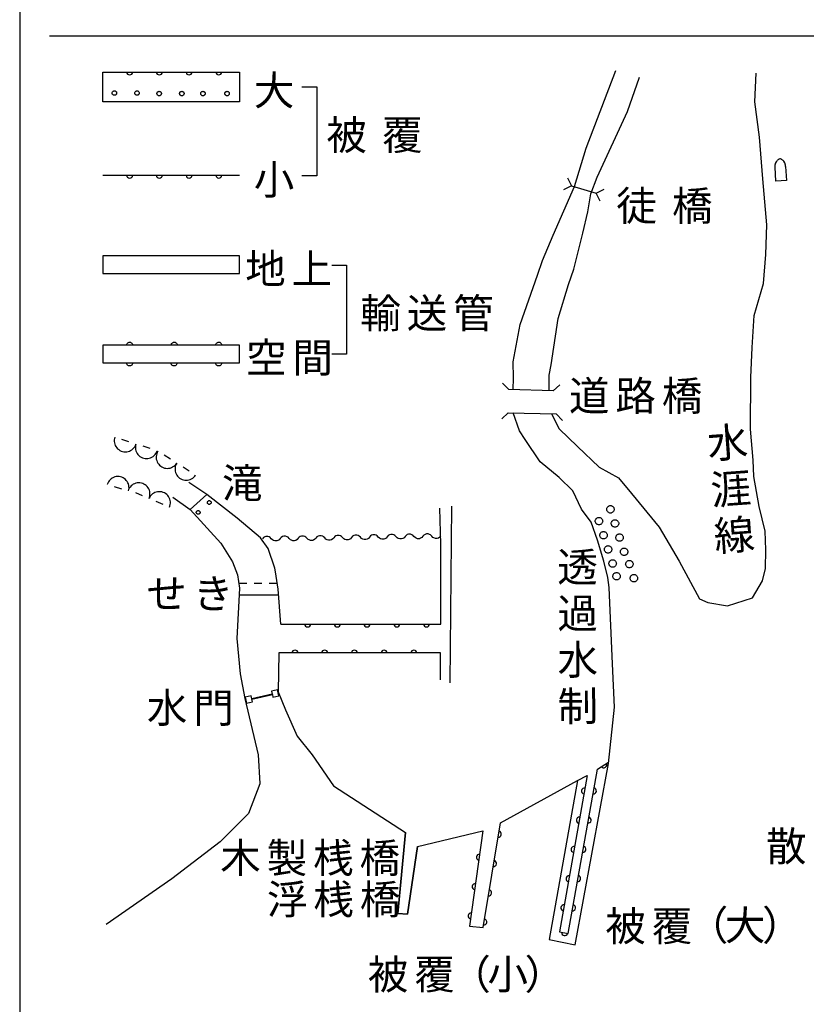
# Model space of a CAD drawing. Units: metres. Extents: x -40055 to -37747, y -133591 to -131873.
# Drawn here: x -37950 to -37818, y -133303 to -133137 of the extents above; entities that cross this region are included whole.
import ezdxf

# ---------------------------------------------------------------- set-up
doc = ezdxf.new("R2010")
doc.units = ezdxf.units.M
doc.header["$LTSCALE"] = 2.5
for name, color, linetype in [('9902000', 7, 'CONTINUOUS'), ('9903000', 7, 'CONTINUOUS'), ('9904000', 7, 'CONTINUOUS'), ('9906000', 7, 'CONTINUOUS')]:
    doc.layers.add(name, color=color, linetype=linetype)
doc.styles.add('Dm_Anotation', font='txt')

msp = doc.modelspace()

# ---------------------------------------------------------------- linework, layer by layer
at = {"layer": '9902000', "flags": 128}
for points in [[(-37950, -133405), (-37750, -133405), (-37750, -132205), (-37950, -132205)], [(-37933.7, -133149.18), (-37933.7, -133149.23), (-37933.71, -133149.29), (-37933.74, -133149.35), (-37933.77, -133149.4), (-37933.81, -133149.44), (-37933.85, -133149.48), (-37933.9, -133149.51), (-37933.96, -133149.53), (-37934.01, -133149.55), (-37934.07, -133149.55), (-37934.13, -133149.55), (-37934.19, -133149.53), (-37934.24, -133149.51), (-37934.29, -133149.48), (-37934.34, -133149.44), (-37934.37, -133149.4), (-37934.41, -133149.35), (-37934.43, -133149.29), (-37934.44, -133149.23), (-37934.45, -133149.18), (-37934.44, -133149.12), (-37934.43, -133149.06), (-37934.41, -133149), (-37934.37, -133148.95), (-37934.34, -133148.91), (-37934.29, -133148.87), (-37934.24, -133148.84), (-37934.19, -133148.82), (-37934.13, -133148.8), (-37934.07, -133148.8), (-37934.01, -133148.8), (-37933.96, -133148.82), (-37933.9, -133148.84), (-37933.85, -133148.87), (-37933.81, -133148.91), (-37933.77, -133148.95), (-37933.74, -133149), (-37933.71, -133149.06), (-37933.7, -133149.12)], [(-37929.89, -133149.18), (-37929.89, -133149.23), (-37929.9, -133149.29), (-37929.93, -133149.35), (-37929.96, -133149.4), (-37930, -133149.44), (-37930.04, -133149.48), (-37930.09, -133149.51), (-37930.14, -133149.53), (-37930.2, -133149.55), (-37930.26, -133149.55), (-37930.32, -133149.55), (-37930.38, -133149.53), (-37930.43, -133149.51), (-37930.48, -133149.48), (-37930.53, -133149.44), (-37930.56, -133149.4), (-37930.59, -133149.35), (-37930.62, -133149.29), (-37930.63, -133149.23), (-37930.64, -133149.18), (-37930.63, -133149.12), (-37930.62, -133149.06), (-37930.59, -133149), (-37930.56, -133148.95), (-37930.53, -133148.91), (-37930.48, -133148.87), (-37930.43, -133148.84), (-37930.38, -133148.82), (-37930.32, -133148.8), (-37930.26, -133148.8), (-37930.2, -133148.8), (-37930.14, -133148.82), (-37930.09, -133148.84), (-37930.04, -133148.87), (-37930, -133148.91), (-37929.96, -133148.95), (-37929.93, -133149), (-37929.9, -133149.06), (-37929.89, -133149.12)], [(-37926.16, -133149.26), (-37926.16, -133149.32), (-37926.18, -133149.38), (-37926.2, -133149.43), (-37926.23, -133149.48), (-37926.27, -133149.52), (-37926.31, -133149.56), (-37926.36, -133149.59), (-37926.42, -133149.62), (-37926.48, -133149.63), (-37926.53, -133149.63), (-37926.59, -133149.63), (-37926.65, -133149.62), (-37926.7, -133149.59), (-37926.75, -133149.56), (-37926.8, -133149.52), (-37926.84, -133149.48), (-37926.87, -133149.43), (-37926.89, -133149.38), (-37926.9, -133149.32), (-37926.91, -133149.26), (-37926.9, -133149.2), (-37926.89, -133149.14), (-37926.87, -133149.09), (-37926.84, -133149.04), (-37926.8, -133148.99), (-37926.75, -133148.96), (-37926.7, -133148.93), (-37926.65, -133148.9), (-37926.59, -133148.89), (-37926.53, -133148.88), (-37926.48, -133148.89), (-37926.42, -133148.9), (-37926.36, -133148.93), (-37926.31, -133148.96), (-37926.27, -133148.99), (-37926.23, -133149.04), (-37926.2, -133149.09), (-37926.18, -133149.14), (-37926.16, -133149.2)], [(-37922.35, -133149.26), (-37922.35, -133149.32), (-37922.37, -133149.38), (-37922.39, -133149.43), (-37922.42, -133149.48), (-37922.46, -133149.52), (-37922.5, -133149.56), (-37922.55, -133149.59), (-37922.61, -133149.62), (-37922.66, -133149.63), (-37922.72, -133149.63), (-37922.78, -133149.63), (-37922.84, -133149.62), (-37922.89, -133149.59), (-37922.94, -133149.56), (-37922.99, -133149.52), (-37923.03, -133149.48), (-37923.06, -133149.43), (-37923.08, -133149.38), (-37923.09, -133149.32), (-37923.1, -133149.26), (-37923.09, -133149.2), (-37923.08, -133149.14), (-37923.06, -133149.09), (-37923.03, -133149.04), (-37922.99, -133148.99), (-37922.94, -133148.96), (-37922.89, -133148.93), (-37922.84, -133148.9), (-37922.78, -133148.89), (-37922.72, -133148.88), (-37922.66, -133148.89), (-37922.61, -133148.9), (-37922.55, -133148.93), (-37922.5, -133148.96), (-37922.46, -133148.99), (-37922.42, -133149.04), (-37922.39, -133149.09), (-37922.37, -133149.14), (-37922.35, -133149.2)], [(-37918.79, -133149.26), (-37918.8, -133149.32), (-37918.81, -133149.38), (-37918.83, -133149.43), (-37918.86, -133149.48), (-37918.9, -133149.52), (-37918.95, -133149.56), (-37919, -133149.59), (-37919.05, -133149.62), (-37919.11, -133149.63), (-37919.17, -133149.63), (-37919.22, -133149.63), (-37919.28, -133149.62), (-37919.34, -133149.59), (-37919.39, -133149.56), (-37919.43, -133149.52), (-37919.47, -133149.48), (-37919.5, -133149.43), (-37919.52, -133149.38), (-37919.54, -133149.32), (-37919.54, -133149.26), (-37919.54, -133149.2), (-37919.52, -133149.14), (-37919.5, -133149.09), (-37919.47, -133149.04), (-37919.43, -133148.99), (-37919.39, -133148.96), (-37919.34, -133148.93), (-37919.28, -133148.9), (-37919.22, -133148.89), (-37919.17, -133148.88), (-37919.11, -133148.89), (-37919.05, -133148.9), (-37919, -133148.93), (-37918.95, -133148.96), (-37918.9, -133148.99), (-37918.86, -133149.04), (-37918.83, -133149.09), (-37918.81, -133149.14), (-37918.8, -133149.2)], [(-37914.73, -133149.26), (-37914.73, -133149.32), (-37914.74, -133149.38), (-37914.77, -133149.43), (-37914.8, -133149.48), (-37914.84, -133149.52), (-37914.88, -133149.56), (-37914.93, -133149.59), (-37914.99, -133149.62), (-37915.04, -133149.63), (-37915.1, -133149.63), (-37915.16, -133149.63), (-37915.22, -133149.62), (-37915.27, -133149.59), (-37915.32, -133149.56), (-37915.37, -133149.52), (-37915.4, -133149.48), (-37915.44, -133149.43), (-37915.46, -133149.38), (-37915.47, -133149.32), (-37915.48, -133149.26), (-37915.47, -133149.2), (-37915.46, -133149.14), (-37915.44, -133149.09), (-37915.4, -133149.04), (-37915.37, -133148.99), (-37915.32, -133148.96), (-37915.27, -133148.93), (-37915.22, -133148.9), (-37915.16, -133148.89), (-37915.1, -133148.88), (-37915.04, -133148.89), (-37914.99, -133148.9), (-37914.93, -133148.93), (-37914.88, -133148.96), (-37914.84, -133148.99), (-37914.8, -133149.04), (-37914.77, -133149.09), (-37914.74, -133149.14), (-37914.73, -133149.2)], [(-37936, -133179.58), (-37913, -133179.58), (-37913, -133176.58), (-37936, -133176.58)], [(-37936, -133194.63), (-37913, -133194.63), (-37913, -133191.63), (-37936, -133191.63)]]:
    msp.add_lwpolyline(points, close=True, dxfattribs=at)
for points in [[(-37945, -133139.53), (-37755, -133139.53)], [(-37913, -133145.65), (-37913, -133150.65), (-37936, -133150.65), (-37936, -133145.65)], [(-37902.5, -133148.13), (-37900, -133148.13), (-37900, -133163.13), (-37902.5, -133163.13)], [(-37822.88, -133161.65), (-37822.88, -133161.53), (-37822.89, -133161.43), (-37822.89, -133161.38), (-37822.88, -133161.3), (-37822.87, -133161.23), (-37822.85, -133161.13), (-37822.83, -133161.04), (-37822.68, -133160.74), (-37822.63, -133160.68), (-37822.57, -133160.59), (-37822.49, -133160.5), (-37822.41, -133160.43), (-37822.34, -133160.37), (-37822.27, -133160.32), (-37822.18, -133160.27), (-37822.13, -133160.24), (-37822.09, -133160.22)], [(-37821.13, -133161.54), (-37821.14, -133161.43), (-37821.15, -133161.33), (-37821.16, -133161.28), (-37821.18, -133161.2), (-37821.19, -133161.13), (-37821.22, -133161.03), (-37821.25, -133160.95), (-37821.44, -133160.66), (-37821.49, -133160.61), (-37821.56, -133160.53), (-37821.66, -133160.45), (-37821.75, -133160.39), (-37821.82, -133160.34), (-37821.89, -133160.3), (-37821.99, -133160.26), (-37822.05, -133160.23), (-37822.09, -133160.22)], [(-37821.13, -133161.54), (-37820.99, -133163.91), (-37822.74, -133164.02), (-37822.88, -133161.65)], [(-37897.5, -133178.13), (-37895, -133178.13), (-37895, -133193.13), (-37897.5, -133193.13)], [(-37932, -133191.63), (-37931.98, -133191.48), (-37931.93, -133191.37), (-37931.86, -133191.28), (-37931.78, -133191.21), (-37931.69, -133191.16), (-37931.6, -133191.14), (-37931.48, -133191.13), (-37931.33, -133191.15), (-37931.23, -133191.21), (-37931.14, -133191.28), (-37931.08, -133191.35), (-37931.03, -133191.44), (-37931, -133191.63)], [(-37932, -133191.63), (-37931.98, -133191.48), (-37931.93, -133191.37), (-37931.86, -133191.28), (-37931.78, -133191.21), (-37931.69, -133191.16), (-37931.6, -133191.14), (-37931.48, -133191.13), (-37931.33, -133191.15), (-37931.23, -133191.21), (-37931.14, -133191.28), (-37931.08, -133191.35), (-37931.03, -133191.44), (-37931, -133191.63)], [(-37932, -133191.63), (-37931.98, -133191.48), (-37931.93, -133191.37), (-37931.86, -133191.28), (-37931.78, -133191.21), (-37931.69, -133191.16), (-37931.6, -133191.14), (-37931.48, -133191.13), (-37931.33, -133191.15), (-37931.23, -133191.21), (-37931.14, -133191.28), (-37931.08, -133191.35), (-37931.03, -133191.44), (-37931, -133191.63)], [(-37924.5, -133191.63), (-37924.48, -133191.48), (-37924.43, -133191.37), (-37924.36, -133191.28), (-37924.28, -133191.21), (-37924.19, -133191.16), (-37924.1, -133191.14), (-37923.98, -133191.13), (-37923.83, -133191.15), (-37923.73, -133191.21), (-37923.64, -133191.28), (-37923.58, -133191.35), (-37923.53, -133191.44), (-37923.5, -133191.63)], [(-37924.5, -133191.63), (-37924.48, -133191.48), (-37924.43, -133191.37), (-37924.36, -133191.28), (-37924.28, -133191.21), (-37924.19, -133191.16), (-37924.1, -133191.14), (-37923.98, -133191.13), (-37923.83, -133191.15), (-37923.73, -133191.21), (-37923.64, -133191.28), (-37923.58, -133191.35), (-37923.53, -133191.44), (-37923.5, -133191.63)], [(-37924.5, -133191.63), (-37924.48, -133191.48), (-37924.43, -133191.37), (-37924.36, -133191.28), (-37924.28, -133191.21), (-37924.19, -133191.16), (-37924.1, -133191.14), (-37923.98, -133191.13), (-37923.83, -133191.15), (-37923.73, -133191.21), (-37923.64, -133191.28), (-37923.58, -133191.35), (-37923.53, -133191.44), (-37923.5, -133191.63)], [(-37917, -133191.63), (-37916.98, -133191.48), (-37916.93, -133191.37), (-37916.86, -133191.28), (-37916.78, -133191.21), (-37916.69, -133191.16), (-37916.6, -133191.14), (-37916.48, -133191.13), (-37916.33, -133191.15), (-37916.23, -133191.21), (-37916.14, -133191.28), (-37916.08, -133191.35), (-37916.03, -133191.44), (-37916, -133191.63)], [(-37917, -133191.63), (-37916.98, -133191.48), (-37916.93, -133191.37), (-37916.86, -133191.28), (-37916.78, -133191.21), (-37916.69, -133191.16), (-37916.6, -133191.14), (-37916.48, -133191.13), (-37916.33, -133191.15), (-37916.23, -133191.21), (-37916.14, -133191.28), (-37916.08, -133191.35), (-37916.03, -133191.44), (-37916, -133191.63)], [(-37917, -133191.63), (-37916.98, -133191.48), (-37916.93, -133191.37), (-37916.86, -133191.28), (-37916.78, -133191.21), (-37916.69, -133191.16), (-37916.6, -133191.14), (-37916.48, -133191.13), (-37916.33, -133191.15), (-37916.23, -133191.21), (-37916.14, -133191.28), (-37916.08, -133191.35), (-37916.03, -133191.44), (-37916, -133191.63)], [(-37931.02, -133194.62), (-37931.04, -133194.77), (-37931.09, -133194.88), (-37931.16, -133194.97), (-37931.24, -133195.03), (-37931.33, -133195.08), (-37931.42, -133195.11), (-37931.55, -133195.12), (-37931.69, -133195.09), (-37931.8, -133195.04), (-37931.88, -133194.97), (-37931.94, -133194.89), (-37931.99, -133194.8), (-37932.02, -133194.62)], [(-37923.52, -133194.62), (-37923.54, -133194.77), (-37923.59, -133194.88), (-37923.66, -133194.97), (-37923.74, -133195.03), (-37923.83, -133195.08), (-37923.92, -133195.11), (-37924.05, -133195.12), (-37924.19, -133195.09), (-37924.3, -133195.04), (-37924.38, -133194.97), (-37924.44, -133194.89), (-37924.49, -133194.8), (-37924.52, -133194.62)], [(-37916.02, -133194.62), (-37916.04, -133194.77), (-37916.09, -133194.88), (-37916.16, -133194.97), (-37916.24, -133195.03), (-37916.33, -133195.08), (-37916.42, -133195.11), (-37916.55, -133195.12), (-37916.69, -133195.09), (-37916.8, -133195.04), (-37916.88, -133194.97), (-37916.94, -133194.89), (-37916.99, -133194.8), (-37917.02, -133194.62)], [(-37934.02, -133207.14), (-37934.07, -133207.36), (-37934.1, -133207.59), (-37934.1, -133207.82), (-37934.07, -133208.06)], [(-37931.63, -133207.9), (-37932.82, -133207.52)], [(-37934.07, -133208.06), (-37934.01, -133208.29), (-37933.93, -133208.51), (-37933.81, -133208.71), (-37933.68, -133208.9), (-37933.52, -133209.07), (-37933.33, -133209.22), (-37933.14, -133209.35), (-37932.92, -133209.45), (-37932.7, -133209.53), (-37932.47, -133209.57), (-37932.23, -133209.59), (-37932, -133209.57), (-37931.77, -133209.53), (-37931.54, -133209.45), (-37931.33, -133209.35), (-37931.13, -133209.23), (-37930.95, -133209.08), (-37930.79, -133208.91), (-37930.65, -133208.72), (-37930.53, -133208.51), (-37930.45, -133208.29), (-37930.44, -133208.28)], [(-37930.44, -133208.28), (-37930.5, -133208.49), (-37930.53, -133208.73), (-37930.53, -133208.96), (-37930.5, -133209.19)], [(-37930.5, -133209.19), (-37930.44, -133209.42), (-37930.35, -133209.64), (-37930.24, -133209.85), (-37930.1, -133210.04), (-37929.94, -133210.21), (-37929.76, -133210.36), (-37929.56, -133210.49), (-37929.35, -133210.59), (-37929.13, -133210.66), (-37928.89, -133210.71), (-37928.66, -133210.72), (-37928.42, -133210.71), (-37928.19, -133210.66), (-37927.97, -133210.59), (-37927.76, -133210.49), (-37927.56, -133210.37), (-37927.37, -133210.22), (-37927.21, -133210.04), (-37927.07, -133209.85), (-37926.96, -133209.65), (-37926.87, -133209.43), (-37926.87, -133209.41)], [(-37928.06, -133209.04), (-37929.25, -133208.66)], [(-37927.03, -133210.37), (-37927.04, -133210.61), (-37927.01, -133210.84), (-37926.95, -133211.07), (-37926.86, -133211.29), (-37926.75, -133211.5), (-37926.61, -133211.69), (-37926.45, -133211.86), (-37926.27, -133212.01), (-37926.07, -133212.14), (-37925.86, -133212.24), (-37925.64, -133212.31), (-37925.41, -133212.36), (-37925.17, -133212.37), (-37924.94, -133212.36), (-37924.7, -133212.32), (-37924.48, -133212.24), (-37924.27, -133212.14), (-37924.07, -133212.02), (-37923.89, -133211.87), (-37923.72, -133211.7), (-37923.58, -133211.51), (-37923.58, -133211.5)], [(-37926.75, -133209.5), (-37926.86, -133209.69), (-37926.94, -133209.91), (-37927, -133210.14), (-37927.03, -133210.37)], [(-37924.63, -133210.83), (-37925.69, -133210.16)], [(-37923.58, -133211.5), (-37923.68, -133211.69), (-37923.77, -133211.91), (-37923.83, -133212.13), (-37923.86, -133212.37)], [(-37923.86, -133212.37), (-37923.86, -133212.6), (-37923.83, -133212.84), (-37923.77, -133213.07), (-37923.69, -133213.28), (-37923.58, -133213.49), (-37923.44, -133213.68), (-37923.28, -133213.86), (-37923.1, -133214.01), (-37922.9, -133214.13), (-37922.69, -133214.23), (-37922.46, -133214.31), (-37922.23, -133214.35), (-37922, -133214.37), (-37921.76, -133214.35), (-37921.53, -133214.31), (-37921.31, -133214.24), (-37921.09, -133214.14), (-37920.89, -133214.01), (-37920.71, -133213.87), (-37920.55, -133213.69), (-37920.41, -133213.5), (-37920.4, -133213.49)], [(-37921.46, -133212.83), (-37922.52, -133212.16)], [(-37931.64, -133215.23), (-37931.71, -133215), (-37931.8, -133214.78), (-37931.92, -133214.58), (-37932.06, -133214.39), (-37932.22, -133214.23), (-37932.41, -133214.08), (-37932.61, -133213.96), (-37932.82, -133213.86), (-37933.05, -133213.79), (-37933.28, -133213.75), (-37933.52, -133213.74), (-37933.75, -133213.76), (-37933.98, -133213.81), (-37934.2, -133213.89), (-37934.42, -133214), (-37934.61, -133214.13), (-37934.79, -133214.28), (-37934.95, -133214.45), (-37935.08, -133214.65), (-37935.19, -133214.86), (-37935.27, -133215.08), (-37935.28, -133215.09)], [(-37934.08, -133215.44), (-37932.88, -133215.79)], [(-37931.68, -133216.15), (-37931.63, -133215.93), (-37931.6, -133215.7), (-37931.61, -133215.46), (-37931.64, -133215.23)], [(-37928.09, -133216.52), (-37928.12, -133216.28), (-37928.18, -133216.06), (-37928.28, -133215.84), (-37928.39, -133215.64), (-37928.54, -133215.45), (-37928.7, -133215.28), (-37928.89, -133215.14), (-37929.09, -133215.01), (-37929.3, -133214.92), (-37929.53, -133214.85), (-37929.76, -133214.81), (-37930, -133214.8), (-37930.23, -133214.82), (-37930.46, -133214.87), (-37930.68, -133214.95), (-37930.89, -133215.05), (-37931.09, -133215.18), (-37931.27, -133215.34), (-37931.43, -133215.51), (-37931.56, -133215.71), (-37931.67, -133215.92), (-37931.67, -133215.93)], [(-37930.53, -133216.43), (-37929.38, -133216.92)], [(-37928.24, -133217.42), (-37928.16, -133217.22), (-37928.11, -133216.99), (-37928.08, -133216.75), (-37928.09, -133216.52)], [(-37924.65, -133218.01), (-37924.68, -133217.78), (-37924.74, -133217.55), (-37924.84, -133217.33), (-37924.95, -133217.13), (-37925.1, -133216.94), (-37925.26, -133216.78), (-37925.45, -133216.63), (-37925.65, -133216.51), (-37925.86, -133216.41), (-37926.09, -133216.34), (-37926.32, -133216.3), (-37926.56, -133216.3), (-37926.79, -133216.32), (-37927.02, -133216.36), (-37927.24, -133216.44), (-37927.45, -133216.55), (-37927.65, -133216.68), (-37927.83, -133216.83), (-37927.99, -133217.01), (-37928.12, -133217.2), (-37928.23, -133217.41), (-37928.23, -133217.42)], [(-37927.09, -133217.92), (-37925.94, -133218.42)], [(-37924.8, -133218.92), (-37924.72, -133218.71), (-37924.67, -133218.48), (-37924.64, -133218.25), (-37924.65, -133218.01)]]:
    msp.add_lwpolyline(points, dxfattribs=at)
at = {"layer": '9903000', "flags": 128}
for points in [[(-37866.94, -133199.15), (-37866.91, -133197.14), (-37866.95, -133194.41), (-37865.77, -133188.17), (-37862.85, -133179.83), (-37862.03, -133177.35), (-37860.26, -133173.11), (-37856.63, -133164.93), (-37854.69, -133158.43), (-37849.67, -133145.4)], [(-37860.52, -133203.18), (-37859.23, -133205.74), (-37856.14, -133208.68), (-37852.47, -133212.18), (-37849.26, -133213.98), (-37847.07, -133216.61), (-37842.41, -133222.26), (-37839.03, -133227.99), (-37835.63, -133234.36), (-37834.23, -133234.98), (-37830.92, -133235.5), (-37826.68, -133234.17), (-37825.01, -133231.29), (-37824.53, -133229.25), (-37824.44, -133226.08), (-37824.55, -133222.97), (-37825.56, -133218.79), (-37826.46, -133213.72), (-37826.56, -133210.99), (-37827.02, -133205.79), (-37826.95, -133197.09), (-37826.77, -133192.01), (-37826.4, -133186.61), (-37824.83, -133181.25), (-37824.45, -133176.36), (-37824.27, -133171.34), (-37824.95, -133163.6), (-37825.5, -133156.62), (-37826.28, -133150.66), (-37826.09, -133145.84)], [(-37860.92, -133199.32), (-37860.88, -133196.68), (-37860.59, -133194.96), (-37859.37, -133187.13), (-37857.68, -133181.41), (-37856.74, -133178.84), (-37855.25, -133172.79), (-37854.41, -133169.16), (-37853.88, -133166.16), (-37852.84, -133163.36), (-37847.73, -133152.3), (-37845.71, -133146.49)], [(-37856.15, -133264.94), (-37860.88, -133291.7), (-37856.55, -133292.6), (-37850.95, -133262.04), (-37849.94, -133252.56), (-37850.24, -133245.26), (-37850.8, -133232.45), (-37851.02, -133230.73), (-37851.69, -133228.01), (-37852.76, -133224.47), (-37853.82, -133221.44), (-37855.44, -133219.24), (-37856.94, -133216.15), (-37859.2, -133213.89), (-37862.41, -133211.27), (-37864.94, -133207.5), (-37865.92, -133206.05), (-37866.97, -133203.02)], [(-37906.05, -133238.62), (-37906.51, -133232.72), (-37906.93, -133229.8), (-37907.09, -133229.2), (-37908.21, -133225.85), (-37909.49, -133224.07), (-37913.39, -133220.75), (-37918.51, -133216.79), (-37921.56, -133214.75)], [(-37924.21, -133217.24), (-37921.29, -133219.3), (-37916.17, -133224.99), (-37914.18, -133228.1), (-37913.34, -133230.28), (-37913.01, -133232.56), (-37913.45, -133241.01), (-37912.89, -133246.99), (-37912.09, -133251.11), (-37909.85, -133260.6), (-37909.62, -133265.42), (-37909.62, -133265.49), (-37911.52, -133270.47), (-37916.28, -133275.23), (-37924.39, -133281.51), (-37935.43, -133289.15)], [(-37921.29, -133219.3), (-37918.51, -133216.79)], [(-37879.11, -133238.62), (-37879.11, -133225.16), (-37879.32, -133219.07)], [(-37877.36, -133218.72), (-37877.64, -133248.51)], [(-37906.16, -133224.2), (-37906.33, -133224.41), (-37906.54, -133224.53), (-37906.74, -133224.6), (-37907.06, -133224.6), (-37907.29, -133224.53), (-37907.46, -133224.43), (-37907.66, -133224.23), (-37907.85, -133224.02), (-37908.02, -133223.92), (-37908.26, -133223.85), (-37908.57, -133223.85), (-37908.78, -133223.92), (-37908.98, -133224.04), (-37909.16, -133224.25)], [(-37903.16, -133224.15), (-37903.33, -133224.36), (-37903.54, -133224.49), (-37903.74, -133224.55), (-37904.06, -133224.55), (-37904.29, -133224.48), (-37904.46, -133224.38), (-37904.66, -133224.18), (-37904.85, -133223.97), (-37905.02, -133223.88), (-37905.26, -133223.8), (-37905.57, -133223.81), (-37905.78, -133223.87), (-37905.98, -133223.99), (-37906.16, -133224.2)], [(-37900.16, -133224.1), (-37900.33, -133224.31), (-37900.54, -133224.44), (-37900.74, -133224.5), (-37901.06, -133224.5), (-37901.29, -133224.43), (-37901.46, -133224.33), (-37901.66, -133224.13), (-37901.85, -133223.93), (-37902.02, -133223.83), (-37902.26, -133223.76), (-37902.57, -133223.76), (-37902.78, -133223.82), (-37902.98, -133223.95), (-37903.16, -133224.15)], [(-37897.16, -133224.06), (-37897.33, -133224.26), (-37897.54, -133224.39), (-37897.74, -133224.45), (-37898.06, -133224.45), (-37898.29, -133224.38), (-37898.46, -133224.28), (-37898.66, -133224.08), (-37898.86, -133223.88), (-37899.02, -133223.78), (-37899.26, -133223.71), (-37899.57, -133223.71), (-37899.78, -133223.77), (-37899.99, -133223.9), (-37900.16, -133224.1)], [(-37894.16, -133224.01), (-37894.33, -133224.21), (-37894.54, -133224.34), (-37894.74, -133224.4), (-37895.06, -133224.4), (-37895.29, -133224.33), (-37895.46, -133224.23), (-37895.66, -133224.03), (-37895.86, -133223.83), (-37896.02, -133223.73), (-37896.26, -133223.66), (-37896.57, -133223.66), (-37896.78, -133223.72), (-37896.99, -133223.85), (-37897.16, -133224.06)], [(-37891.16, -133223.96), (-37891.33, -133224.17), (-37891.54, -133224.29), (-37891.74, -133224.35), (-37892.06, -133224.36), (-37892.29, -133224.28), (-37892.46, -133224.19), (-37892.66, -133223.98), (-37892.86, -133223.78), (-37893.02, -133223.68), (-37893.26, -133223.61), (-37893.57, -133223.61), (-37893.78, -133223.67), (-37893.99, -133223.8), (-37894.16, -133224.01)], [(-37888.16, -133223.91), (-37888.33, -133224.12), (-37888.54, -133224.24), (-37888.75, -133224.31), (-37889.06, -133224.31), (-37889.3, -133224.24), (-37889.46, -133224.14), (-37889.66, -133223.93), (-37889.86, -133223.73), (-37890.02, -133223.63), (-37890.26, -133223.56), (-37890.57, -133223.56), (-37890.78, -133223.62), (-37890.99, -133223.75), (-37891.16, -133223.96)], [(-37885.16, -133223.86), (-37885.33, -133224.07), (-37885.54, -133224.19), (-37885.75, -133224.26), (-37886.06, -133224.26), (-37886.3, -133224.19), (-37886.46, -133224.09), (-37886.66, -133223.89), (-37886.86, -133223.68), (-37887.02, -133223.58), (-37887.26, -133223.51), (-37887.57, -133223.51), (-37887.78, -133223.58), (-37887.99, -133223.7), (-37888.16, -133223.91)], [(-37882.16, -133223.81), (-37882.33, -133224.02), (-37882.54, -133224.15), (-37882.75, -133224.21), (-37883.06, -133224.21), (-37883.3, -133224.14), (-37883.46, -133224.04), (-37883.66, -133223.84), (-37883.86, -133223.63), (-37884.02, -133223.54), (-37884.26, -133223.46), (-37884.57, -133223.47), (-37884.78, -133223.53), (-37884.99, -133223.65), (-37885.16, -133223.86)], [(-37879.16, -133223.76), (-37879.33, -133223.97), (-37879.54, -133224.1), (-37879.75, -133224.16), (-37880.06, -133224.16), (-37880.3, -133224.09), (-37880.46, -133223.99), (-37880.66, -133223.79), (-37880.86, -133223.59), (-37881.02, -133223.49), (-37881.26, -133223.41), (-37881.57, -133223.42), (-37881.78, -133223.48), (-37881.99, -133223.61), (-37882.16, -133223.81)], [(-37913.14, -133231.69), (-37911.77, -133231.69)], [(-37910.52, -133231.68), (-37909.27, -133231.68)], [(-37908.02, -133231.68), (-37906.66, -133231.68)], [(-37913.07, -133233.69), (-37906.43, -133233.67)], [(-37906.42, -133243.45), (-37906.52, -133249.99), (-37905.27, -133253.02), (-37903.3, -133257.44), (-37900.78, -133260.58), (-37897.21, -133265.8), (-37885.06, -133273.71)], [(-37879.17, -133247.96), (-37879.17, -133243.45)], [(-37869.11, -133272.07), (-37856.15, -133264.94)], [(-37885.06, -133273.71), (-37886.39, -133287.31), (-37884.74, -133287.42), (-37883.06, -133276.03), (-37872.07, -133273.38)]]:
    msp.add_lwpolyline(points, dxfattribs=at)
for points in [[(-37917.8, -133218.12), (-37917.8, -133218.17), (-37917.81, -133218.22), (-37917.83, -133218.26), (-37917.86, -133218.3), (-37917.89, -133218.34), (-37917.93, -133218.37), (-37917.97, -133218.4), (-37918.01, -133218.42), (-37918.06, -133218.43), (-37918.11, -133218.43), (-37918.16, -133218.43), (-37918.21, -133218.42), (-37918.25, -133218.4), (-37918.29, -133218.37), (-37918.33, -133218.34), (-37918.36, -133218.3), (-37918.39, -133218.26), (-37918.41, -133218.22), (-37918.42, -133218.17), (-37918.42, -133218.12), (-37918.42, -133218.07), (-37918.41, -133218.02), (-37918.39, -133217.98), (-37918.36, -133217.94), (-37918.33, -133217.9), (-37918.29, -133217.87), (-37918.25, -133217.84), (-37918.21, -133217.82), (-37918.16, -133217.81), (-37918.11, -133217.81), (-37918.06, -133217.81), (-37918.01, -133217.82), (-37917.97, -133217.84), (-37917.93, -133217.87), (-37917.89, -133217.9), (-37917.86, -133217.94), (-37917.83, -133217.98), (-37917.81, -133218.02), (-37917.8, -133218.07)], [(-37849.97, -133219.27), (-37849.98, -133219.37), (-37850, -133219.46), (-37850.04, -133219.55), (-37850.09, -133219.64), (-37850.16, -133219.71), (-37850.23, -133219.77), (-37850.31, -133219.83), (-37850.4, -133219.86), (-37850.5, -133219.89), (-37850.6, -133219.89), (-37850.7, -133219.89), (-37850.79, -133219.86), (-37850.88, -133219.83), (-37850.96, -133219.77), (-37851.04, -133219.71), (-37851.1, -133219.64), (-37851.15, -133219.55), (-37851.19, -133219.46), (-37851.21, -133219.37), (-37851.22, -133219.27), (-37851.21, -133219.17), (-37851.19, -133219.08), (-37851.15, -133218.98), (-37851.1, -133218.9), (-37851.04, -133218.83), (-37850.96, -133218.76), (-37850.88, -133218.71), (-37850.79, -133218.67), (-37850.7, -133218.65), (-37850.6, -133218.64), (-37850.5, -133218.65), (-37850.4, -133218.67), (-37850.31, -133218.71), (-37850.23, -133218.76), (-37850.16, -133218.83), (-37850.09, -133218.9), (-37850.04, -133218.98), (-37850, -133219.08), (-37849.98, -133219.17)], [(-37919.65, -133219.79), (-37919.66, -133219.84), (-37919.67, -133219.89), (-37919.69, -133219.94), (-37919.71, -133219.98), (-37919.75, -133220.01), (-37919.78, -133220.05), (-37919.82, -133220.07), (-37919.87, -133220.09), (-37919.92, -133220.1), (-37919.97, -133220.11), (-37920.02, -133220.1), (-37920.06, -133220.09), (-37920.11, -133220.07), (-37920.15, -133220.05), (-37920.19, -133220.01), (-37920.22, -133219.98), (-37920.24, -133219.94), (-37920.26, -133219.89), (-37920.28, -133219.84), (-37920.28, -133219.79), (-37920.28, -133219.74), (-37920.26, -133219.7), (-37920.24, -133219.65), (-37920.22, -133219.61), (-37920.19, -133219.57), (-37920.15, -133219.54), (-37920.11, -133219.51), (-37920.06, -133219.5), (-37920.02, -133219.48), (-37919.97, -133219.48), (-37919.92, -133219.48), (-37919.87, -133219.5), (-37919.82, -133219.51), (-37919.78, -133219.54), (-37919.75, -133219.57), (-37919.71, -133219.61), (-37919.69, -133219.65), (-37919.67, -133219.7), (-37919.66, -133219.74)], [(-37851.9, -133221.25), (-37851.91, -133221.35), (-37851.93, -133221.44), (-37851.97, -133221.53), (-37852.02, -133221.62), (-37852.08, -133221.69), (-37852.16, -133221.76), (-37852.24, -133221.81), (-37852.33, -133221.84), (-37852.43, -133221.87), (-37852.53, -133221.88), (-37852.62, -133221.87), (-37852.72, -133221.84), (-37852.81, -133221.81), (-37852.89, -133221.76), (-37852.97, -133221.69), (-37853.03, -133221.62), (-37853.08, -133221.53), (-37853.12, -133221.44), (-37853.14, -133221.35), (-37853.15, -133221.25), (-37853.14, -133221.15), (-37853.12, -133221.06), (-37853.08, -133220.97), (-37853.03, -133220.88), (-37852.97, -133220.81), (-37852.89, -133220.74), (-37852.81, -133220.69), (-37852.72, -133220.66), (-37852.62, -133220.63), (-37852.53, -133220.63), (-37852.43, -133220.63), (-37852.33, -133220.66), (-37852.24, -133220.69), (-37852.16, -133220.74), (-37852.08, -133220.81), (-37852.02, -133220.88), (-37851.97, -133220.97), (-37851.93, -133221.06), (-37851.91, -133221.15)], [(-37849.21, -133221.65), (-37849.21, -133221.75), (-37849.24, -133221.84), (-37849.27, -133221.93), (-37849.33, -133222.02), (-37849.39, -133222.09), (-37849.46, -133222.15), (-37849.55, -133222.2), (-37849.64, -133222.24), (-37849.73, -133222.27), (-37849.83, -133222.27), (-37849.93, -133222.27), (-37850.02, -133222.24), (-37850.12, -133222.2), (-37850.2, -133222.15), (-37850.27, -133222.09), (-37850.34, -133222.02), (-37850.39, -133221.93), (-37850.43, -133221.84), (-37850.45, -133221.75), (-37850.46, -133221.65), (-37850.45, -133221.55), (-37850.43, -133221.45), (-37850.39, -133221.36), (-37850.34, -133221.28), (-37850.27, -133221.21), (-37850.2, -133221.14), (-37850.12, -133221.09), (-37850.02, -133221.05), (-37849.93, -133221.03), (-37849.83, -133221.02), (-37849.73, -133221.03), (-37849.64, -133221.05), (-37849.55, -133221.09), (-37849.46, -133221.14), (-37849.39, -133221.21), (-37849.33, -133221.28), (-37849.27, -133221.36), (-37849.24, -133221.45), (-37849.21, -133221.55)], [(-37851.13, -133223.63), (-37851.14, -133223.73), (-37851.17, -133223.82), (-37851.2, -133223.91), (-37851.25, -133224), (-37851.32, -133224.07), (-37851.39, -133224.14), (-37851.48, -133224.19), (-37851.57, -133224.22), (-37851.66, -133224.25), (-37851.76, -133224.25), (-37851.86, -133224.25), (-37851.95, -133224.22), (-37852.04, -133224.19), (-37852.13, -133224.14), (-37852.2, -133224.07), (-37852.27, -133224), (-37852.32, -133223.91), (-37852.35, -133223.82), (-37852.38, -133223.73), (-37852.38, -133223.63), (-37852.38, -133223.53), (-37852.35, -133223.44), (-37852.32, -133223.35), (-37852.27, -133223.26), (-37852.2, -133223.19), (-37852.13, -133223.12), (-37852.04, -133223.07), (-37851.95, -133223.04), (-37851.86, -133223.01), (-37851.76, -133223), (-37851.66, -133223.01), (-37851.57, -133223.04), (-37851.48, -133223.07), (-37851.39, -133223.12), (-37851.32, -133223.19), (-37851.25, -133223.26), (-37851.2, -133223.35), (-37851.17, -133223.44), (-37851.14, -133223.53)], [(-37848.44, -133224.03), (-37848.45, -133224.13), (-37848.47, -133224.22), (-37848.51, -133224.31), (-37848.56, -133224.39), (-37848.62, -133224.47), (-37848.7, -133224.53), (-37848.78, -133224.58), (-37848.87, -133224.62), (-37848.97, -133224.64), (-37849.07, -133224.65), (-37849.16, -133224.64), (-37849.26, -133224.62), (-37849.35, -133224.58), (-37849.43, -133224.53), (-37849.51, -133224.47), (-37849.57, -133224.39), (-37849.62, -133224.31), (-37849.66, -133224.22), (-37849.68, -133224.13), (-37849.69, -133224.03), (-37849.68, -133223.93), (-37849.66, -133223.83), (-37849.62, -133223.74), (-37849.57, -133223.66), (-37849.51, -133223.59), (-37849.43, -133223.52), (-37849.35, -133223.47), (-37849.26, -133223.43), (-37849.16, -133223.41), (-37849.07, -133223.4), (-37848.97, -133223.41), (-37848.87, -133223.43), (-37848.78, -133223.47), (-37848.7, -133223.52), (-37848.62, -133223.59), (-37848.56, -133223.66), (-37848.51, -133223.74), (-37848.47, -133223.83), (-37848.45, -133223.93)], [(-37850.37, -133226.01), (-37850.38, -133226.11), (-37850.4, -133226.2), (-37850.44, -133226.29), (-37850.49, -133226.38), (-37850.55, -133226.45), (-37850.63, -133226.52), (-37850.71, -133226.57), (-37850.8, -133226.6), (-37850.9, -133226.63), (-37850.99, -133226.63), (-37851.09, -133226.63), (-37851.19, -133226.6), (-37851.28, -133226.57), (-37851.36, -133226.52), (-37851.44, -133226.45), (-37851.5, -133226.38), (-37851.55, -133226.29), (-37851.59, -133226.2), (-37851.61, -133226.11), (-37851.62, -133226.01), (-37851.61, -133225.91), (-37851.59, -133225.82), (-37851.55, -133225.73), (-37851.5, -133225.64), (-37851.44, -133225.57), (-37851.36, -133225.5), (-37851.28, -133225.45), (-37851.19, -133225.42), (-37851.09, -133225.39), (-37850.99, -133225.38), (-37850.9, -133225.39), (-37850.8, -133225.42), (-37850.71, -133225.45), (-37850.63, -133225.5), (-37850.55, -133225.57), (-37850.49, -133225.64), (-37850.44, -133225.73), (-37850.4, -133225.82), (-37850.38, -133225.91)], [(-37847.67, -133226.41), (-37847.68, -133226.51), (-37847.7, -133226.6), (-37847.74, -133226.69), (-37847.79, -133226.77), (-37847.86, -133226.85), (-37847.93, -133226.91), (-37848.02, -133226.96), (-37848.11, -133227), (-37848.2, -133227.02), (-37848.3, -133227.03), (-37848.4, -133227.02), (-37848.49, -133227), (-37848.58, -133226.96), (-37848.67, -133226.91), (-37848.74, -133226.85), (-37848.8, -133226.77), (-37848.86, -133226.69), (-37848.89, -133226.6), (-37848.92, -133226.51), (-37848.92, -133226.41), (-37848.92, -133226.31), (-37848.89, -133226.21), (-37848.86, -133226.12), (-37848.8, -133226.04), (-37848.74, -133225.97), (-37848.67, -133225.9), (-37848.58, -133225.85), (-37848.49, -133225.81), (-37848.4, -133225.79), (-37848.3, -133225.78), (-37848.2, -133225.79), (-37848.11, -133225.81), (-37848.02, -133225.85), (-37847.93, -133225.9), (-37847.86, -133225.97), (-37847.79, -133226.04), (-37847.74, -133226.12), (-37847.7, -133226.21), (-37847.68, -133226.31)], [(-37849.6, -133228.39), (-37849.61, -133228.49), (-37849.63, -133228.58), (-37849.67, -133228.67), (-37849.72, -133228.76), (-37849.79, -133228.83), (-37849.86, -133228.89), (-37849.94, -133228.95), (-37850.03, -133228.98), (-37850.13, -133229.01), (-37850.23, -133229.01), (-37850.33, -133229.01), (-37850.42, -133228.98), (-37850.51, -133228.95), (-37850.59, -133228.89), (-37850.67, -133228.83), (-37850.73, -133228.76), (-37850.78, -133228.67), (-37850.82, -133228.58), (-37850.84, -133228.49), (-37850.85, -133228.39), (-37850.84, -133228.29), (-37850.82, -133228.2), (-37850.78, -133228.11), (-37850.73, -133228.02), (-37850.67, -133227.95), (-37850.59, -133227.88), (-37850.51, -133227.83), (-37850.42, -133227.79), (-37850.33, -133227.77), (-37850.23, -133227.76), (-37850.13, -133227.77), (-37850.03, -133227.79), (-37849.94, -133227.83), (-37849.86, -133227.88), (-37849.79, -133227.95), (-37849.72, -133228.02), (-37849.67, -133228.11), (-37849.63, -133228.2), (-37849.61, -133228.29)], [(-37846.79, -133228.49), (-37846.79, -133228.58), (-37846.82, -133228.68), (-37846.86, -133228.77), (-37846.91, -133228.85), (-37846.97, -133228.93), (-37847.04, -133228.99), (-37847.13, -133229.04), (-37847.22, -133229.08), (-37847.31, -133229.1), (-37847.41, -133229.11), (-37847.51, -133229.1), (-37847.61, -133229.08), (-37847.7, -133229.04), (-37847.78, -133228.99), (-37847.85, -133228.93), (-37847.92, -133228.85), (-37847.97, -133228.77), (-37848.01, -133228.68), (-37848.03, -133228.58), (-37848.04, -133228.49), (-37848.03, -133228.39), (-37848.01, -133228.29), (-37847.97, -133228.2), (-37847.92, -133228.12), (-37847.85, -133228.05), (-37847.78, -133227.98), (-37847.7, -133227.93), (-37847.61, -133227.89), (-37847.51, -133227.87), (-37847.41, -133227.86), (-37847.31, -133227.87), (-37847.22, -133227.89), (-37847.13, -133227.93), (-37847.04, -133227.98), (-37846.97, -133228.05), (-37846.91, -133228.12), (-37846.86, -133228.2), (-37846.82, -133228.29), (-37846.79, -133228.39)], [(-37848.94, -133230.54), (-37848.95, -133230.63), (-37848.97, -133230.73), (-37849.01, -133230.82), (-37849.06, -133230.9), (-37849.12, -133230.98), (-37849.2, -133231.04), (-37849.28, -133231.09), (-37849.37, -133231.13), (-37849.47, -133231.15), (-37849.57, -133231.16), (-37849.66, -133231.15), (-37849.76, -133231.13), (-37849.85, -133231.09), (-37849.93, -133231.04), (-37850.01, -133230.98), (-37850.07, -133230.9), (-37850.12, -133230.82), (-37850.16, -133230.73), (-37850.18, -133230.63), (-37850.19, -133230.54), (-37850.18, -133230.44), (-37850.16, -133230.34), (-37850.12, -133230.25), (-37850.07, -133230.17), (-37850.01, -133230.09), (-37849.93, -133230.03), (-37849.85, -133229.98), (-37849.76, -133229.94), (-37849.66, -133229.92), (-37849.57, -133229.91), (-37849.47, -133229.92), (-37849.37, -133229.94), (-37849.28, -133229.98), (-37849.2, -133230.03), (-37849.12, -133230.09), (-37849.06, -133230.17), (-37849.01, -133230.25), (-37848.97, -133230.34), (-37848.95, -133230.44)], [(-37846.02, -133230.87), (-37846.03, -133230.96), (-37846.05, -133231.06), (-37846.09, -133231.15), (-37846.14, -133231.23), (-37846.2, -133231.31), (-37846.28, -133231.37), (-37846.36, -133231.42), (-37846.45, -133231.46), (-37846.55, -133231.48), (-37846.65, -133231.49), (-37846.74, -133231.48), (-37846.84, -133231.46), (-37846.93, -133231.42), (-37847.01, -133231.37), (-37847.09, -133231.31), (-37847.15, -133231.23), (-37847.2, -133231.15), (-37847.24, -133231.06), (-37847.26, -133230.96), (-37847.27, -133230.87), (-37847.26, -133230.77), (-37847.24, -133230.67), (-37847.2, -133230.58), (-37847.15, -133230.5), (-37847.09, -133230.42), (-37847.01, -133230.36), (-37846.93, -133230.31), (-37846.84, -133230.27), (-37846.74, -133230.25), (-37846.65, -133230.24), (-37846.55, -133230.25), (-37846.45, -133230.27), (-37846.36, -133230.31), (-37846.28, -133230.36), (-37846.2, -133230.42), (-37846.14, -133230.5), (-37846.09, -133230.58), (-37846.05, -133230.67), (-37846.03, -133230.77)]]:
    msp.add_lwpolyline(points, close=True, dxfattribs=at)
at = {"layer": '9904000', "flags": 128}
for points in [[(-37936, -133145.65), (-37913, -133145.65)], [(-37932, -133145.65), (-37931.96, -133145.83), (-37931.85, -133145.98), (-37931.69, -133146.08), (-37931.5, -133146.12), (-37931.31, -133146.08), (-37931.15, -133145.98), (-37931.04, -133145.83), (-37931, -133145.65), (-37931, -133145.65)], [(-37927, -133145.65), (-37926.96, -133145.83), (-37926.85, -133145.98), (-37926.69, -133146.08), (-37926.5, -133146.12), (-37926.31, -133146.08), (-37926.15, -133145.98), (-37926.04, -133145.83), (-37926, -133145.65), (-37926, -133145.65)], [(-37922, -133145.65), (-37921.96, -133145.83), (-37921.85, -133145.98), (-37921.69, -133146.08), (-37921.5, -133146.12), (-37921.31, -133146.08), (-37921.15, -133145.98), (-37921.04, -133145.83), (-37921, -133145.65), (-37921, -133145.65)], [(-37917, -133145.65), (-37916.96, -133145.83), (-37916.85, -133145.98), (-37916.69, -133146.08), (-37916.5, -133146.12), (-37916.31, -133146.08), (-37916.15, -133145.98), (-37916.04, -133145.83), (-37916, -133145.65), (-37916, -133145.65)], [(-37936, -133163.03), (-37913, -133163.03)], [(-37932, -133163.03), (-37931.96, -133163.21), (-37931.85, -133163.36), (-37931.69, -133163.46), (-37931.5, -133163.5), (-37931.31, -133163.46), (-37931.15, -133163.36), (-37931.04, -133163.21), (-37931, -133163.03), (-37931, -133163.03)], [(-37927, -133163.03), (-37926.96, -133163.21), (-37926.85, -133163.36), (-37926.69, -133163.46), (-37926.5, -133163.5), (-37926.31, -133163.46), (-37926.15, -133163.36), (-37926.04, -133163.21), (-37926, -133163.03), (-37926, -133163.03)], [(-37922, -133163.03), (-37921.96, -133163.21), (-37921.85, -133163.36), (-37921.69, -133163.46), (-37921.5, -133163.5), (-37921.31, -133163.46), (-37921.15, -133163.36), (-37921.04, -133163.21), (-37921, -133163.03), (-37921, -133163.03)], [(-37917, -133163.03), (-37916.96, -133163.21), (-37916.85, -133163.36), (-37916.69, -133163.46), (-37916.5, -133163.5), (-37916.31, -133163.46), (-37916.15, -133163.36), (-37916.04, -133163.21), (-37916, -133163.03), (-37916, -133163.03)], [(-37906.05, -133238.62), (-37879.11, -133238.62)], [(-37902.04, -133238.62), (-37902.01, -133238.79), (-37901.9, -133238.95), (-37901.74, -133239.05), (-37901.54, -133239.08), (-37901.35, -133239.05), (-37901.19, -133238.95), (-37901.08, -133238.79), (-37901.05, -133238.62), (-37901.05, -133238.62)], [(-37897.04, -133238.62), (-37897.01, -133238.79), (-37896.9, -133238.95), (-37896.74, -133239.05), (-37896.54, -133239.08), (-37896.35, -133239.05), (-37896.19, -133238.95), (-37896.08, -133238.79), (-37896.05, -133238.62), (-37896.05, -133238.62)], [(-37892.04, -133238.62), (-37892.01, -133238.79), (-37891.9, -133238.95), (-37891.74, -133239.05), (-37891.54, -133239.08), (-37891.35, -133239.05), (-37891.19, -133238.95), (-37891.08, -133238.79), (-37891.05, -133238.62), (-37891.05, -133238.62)], [(-37887.04, -133238.62), (-37887.01, -133238.79), (-37886.9, -133238.95), (-37886.74, -133239.05), (-37886.54, -133239.08), (-37886.35, -133239.05), (-37886.19, -133238.95), (-37886.08, -133238.79), (-37886.05, -133238.62), (-37886.05, -133238.62)], [(-37882.04, -133238.62), (-37882.01, -133238.79), (-37881.9, -133238.95), (-37881.74, -133239.05), (-37881.54, -133239.08), (-37881.35, -133239.05), (-37881.19, -133238.95), (-37881.08, -133238.79), (-37881.05, -133238.62), (-37881.05, -133238.62)], [(-37879.17, -133243.45), (-37906.42, -133243.45)], [(-37903.17, -133243.45), (-37903.21, -133243.27), (-37903.32, -133243.12), (-37903.48, -133243.02), (-37903.67, -133242.98), (-37903.87, -133243.02), (-37904.03, -133243.12), (-37904.14, -133243.27), (-37904.17, -133243.45), (-37904.17, -133243.45)], [(-37898.17, -133243.45), (-37898.21, -133243.27), (-37898.32, -133243.12), (-37898.48, -133243.02), (-37898.67, -133242.98), (-37898.87, -133243.02), (-37899.03, -133243.12), (-37899.14, -133243.27), (-37899.17, -133243.45), (-37899.17, -133243.45)], [(-37893.17, -133243.45), (-37893.21, -133243.27), (-37893.32, -133243.12), (-37893.48, -133243.02), (-37893.67, -133242.98), (-37893.87, -133243.02), (-37894.03, -133243.12), (-37894.14, -133243.27), (-37894.17, -133243.45), (-37894.17, -133243.45)], [(-37888.17, -133243.45), (-37888.21, -133243.27), (-37888.32, -133243.12), (-37888.48, -133243.02), (-37888.67, -133242.98), (-37888.87, -133243.02), (-37889.03, -133243.12), (-37889.14, -133243.27), (-37889.17, -133243.45), (-37889.17, -133243.45)], [(-37883.17, -133243.45), (-37883.21, -133243.27), (-37883.32, -133243.12), (-37883.48, -133243.02), (-37883.67, -133242.98), (-37883.87, -133243.02), (-37884.03, -133243.12), (-37884.14, -133243.27), (-37884.17, -133243.45), (-37884.17, -133243.45)], [(-37856.15, -133264.94), (-37854.54, -133264.06), (-37859.19, -133290.41), (-37857.72, -133290.71), (-37852.78, -133263.02), (-37850.93, -133261.82)], [(-37852.12, -133262.59), (-37851.99, -133262.72), (-37851.82, -133262.79), (-37851.63, -133262.79), (-37851.45, -133262.71), (-37851.31, -133262.58), (-37851.23, -133262.41), (-37851.22, -133262.22), (-37851.28, -133262.05), (-37851.28, -133262.05)], [(-37854.92, -133266.19), (-37855.1, -133266.2), (-37855.27, -133266.28), (-37855.4, -133266.42), (-37855.47, -133266.6), (-37855.46, -133266.8), (-37855.39, -133266.97), (-37855.26, -133267.11), (-37855.09, -133267.17), (-37855.09, -133267.17)], [(-37853.52, -133267.17), (-37853.34, -133267.16), (-37853.17, -133267.08), (-37853.04, -133266.94), (-37852.97, -133266.76), (-37852.98, -133266.56), (-37853.05, -133266.39), (-37853.18, -133266.25), (-37853.35, -133266.18), (-37853.35, -133266.18)], [(-37872.07, -133273.38), (-37874.32, -133289.48), (-37872.03, -133289.7), (-37869.11, -133272.07)], [(-37855.79, -133271.12), (-37855.97, -133271.12), (-37856.14, -133271.2), (-37856.27, -133271.34), (-37856.33, -133271.53), (-37856.33, -133271.72), (-37856.26, -133271.9), (-37856.13, -133272.03), (-37855.96, -133272.1), (-37855.96, -133272.1)], [(-37854.4, -133272.09), (-37854.22, -133272.08), (-37854.05, -133272), (-37853.92, -133271.86), (-37853.85, -133271.68), (-37853.85, -133271.48), (-37853.93, -133271.31), (-37854.06, -133271.17), (-37854.22, -133271.11), (-37854.22, -133271.11)], [(-37883.06, -133276.03), (-37884.74, -133287.42), (-37886.39, -133287.31), (-37885.06, -133273.71)], [(-37869.5, -133274.46), (-37869.32, -133274.45), (-37869.15, -133274.37), (-37869.03, -133274.23), (-37868.96, -133274.05), (-37868.96, -133273.85), (-37869.04, -133273.68), (-37869.17, -133273.54), (-37869.34, -133273.48), (-37869.34, -133273.48)], [(-37856.66, -133276.04), (-37856.84, -133276.05), (-37857.01, -133276.13), (-37857.13, -133276.27), (-37857.2, -133276.45), (-37857.2, -133276.65), (-37857.13, -133276.82), (-37857, -133276.96), (-37856.83, -133277.02), (-37856.83, -133277.02)], [(-37855.28, -133277.01), (-37855.1, -133277.01), (-37854.93, -133276.93), (-37854.8, -133276.79), (-37854.73, -133276.6), (-37854.73, -133276.41), (-37854.8, -133276.23), (-37854.94, -133276.1), (-37855.1, -133276.03), (-37855.1, -133276.03)], [(-37872.63, -133277.35), (-37872.81, -133277.36), (-37872.97, -133277.44), (-37873.09, -133277.59), (-37873.16, -133277.78), (-37873.15, -133277.97), (-37873.07, -133278.14), (-37872.93, -133278.27), (-37872.76, -133278.34), (-37872.76, -133278.34)], [(-37870.32, -133279.4), (-37870.14, -133279.39), (-37869.97, -133279.31), (-37869.85, -133279.16), (-37869.78, -133278.98), (-37869.78, -133278.78), (-37869.86, -133278.61), (-37869.99, -133278.48), (-37870.16, -133278.41), (-37870.16, -133278.41)], [(-37857.52, -133280.96), (-37857.7, -133280.97), (-37857.87, -133281.05), (-37858, -133281.19), (-37858.07, -133281.37), (-37858.07, -133281.57), (-37858, -133281.75), (-37857.86, -133281.88), (-37857.7, -133281.95), (-37857.7, -133281.95)], [(-37856.16, -133281.93), (-37855.98, -133281.93), (-37855.81, -133281.85), (-37855.68, -133281.71), (-37855.61, -133281.52), (-37855.61, -133281.33), (-37855.68, -133281.15), (-37855.81, -133281.02), (-37855.98, -133280.95), (-37855.98, -133280.95)], [(-37873.32, -133282.3), (-37873.5, -133282.31), (-37873.66, -133282.4), (-37873.79, -133282.54), (-37873.85, -133282.73), (-37873.84, -133282.92), (-37873.76, -133283.1), (-37873.63, -133283.23), (-37873.46, -133283.29), (-37873.46, -133283.29)], [(-37871.14, -133284.33), (-37870.96, -133284.32), (-37870.79, -133284.24), (-37870.66, -133284.1), (-37870.6, -133283.91), (-37870.6, -133283.72), (-37870.67, -133283.54), (-37870.81, -133283.41), (-37870.98, -133283.34), (-37870.98, -133283.34)], [(-37874.01, -133287.25), (-37874.19, -133287.26), (-37874.36, -133287.35), (-37874.48, -133287.49), (-37874.54, -133287.68), (-37874.53, -133287.88), (-37874.45, -133288.05), (-37874.32, -133288.18), (-37874.15, -133288.24), (-37874.15, -133288.24)], [(-37858.39, -133285.89), (-37858.57, -133285.89), (-37858.74, -133285.97), (-37858.87, -133286.12), (-37858.94, -133286.3), (-37858.93, -133286.49), (-37858.86, -133286.67), (-37858.73, -133286.8), (-37858.56, -133286.87), (-37858.56, -133286.87)], [(-37857.04, -133286.86), (-37856.85, -133286.85), (-37856.69, -133286.77), (-37856.56, -133286.63), (-37856.49, -133286.45), (-37856.49, -133286.25), (-37856.56, -133286.07), (-37856.69, -133285.94), (-37856.86, -133285.87), (-37856.86, -133285.87)], [(-37871.96, -133289.26), (-37871.78, -133289.25), (-37871.61, -133289.17), (-37871.48, -133289.03), (-37871.42, -133288.84), (-37871.42, -133288.65), (-37871.49, -133288.47), (-37871.63, -133288.34), (-37871.79, -133288.28), (-37871.79, -133288.28)], [(-37858.79, -133290.49), (-37858.79, -133290.67), (-37858.71, -133290.84), (-37858.57, -133290.97), (-37858.39, -133291.05), (-37858.2, -133291.05), (-37858.02, -133290.98), (-37857.88, -133290.86), (-37857.81, -133290.69), (-37857.81, -133290.69)]]:
    msp.add_lwpolyline(points, dxfattribs=at)
msp.add_lwpolyline([(-37910.95, -133251.17), (-37911.06, -133250.69), (-37912.07, -133250.92), (-37911.84, -133251.93), (-37910.83, -133251.7), (-37910.93, -133251.26), (-37907.49, -133250.47), (-37907.39, -133250.91), (-37906.39, -133250.68), (-37906.62, -133249.67), (-37907.62, -133249.9), (-37907.52, -133250.38)], close=True, dxfattribs=at)
at = {"layer": '9906000', "flags": 128}
for points in [[(-37857.81, -133163.47), (-37857.14, -133164.81), (-37858.48, -133165.48)], [(-37857.14, -133164.81), (-37853, -133166.03)], [(-37852.33, -133167.37), (-37853, -133166.03), (-37851.65, -133165.35)], [(-37867.71, -133199.12), (-37868.74, -133198.03)], [(-37860.21, -133199.34), (-37867.71, -133199.12)], [(-37860.21, -133199.34), (-37859.12, -133198.31)], [(-37867.78, -133203), (-37868.87, -133204.03)], [(-37867.78, -133203), (-37859.71, -133203.2)], [(-37859.71, -133203.2), (-37858.68, -133204.29)]]:
    msp.add_lwpolyline(points, dxfattribs=at)

# ---------------------------------------------------------------- texts
at = {"layer": '9903000', "style": 'Dm_Anotation'}
for s, p in [('大', (-37910.6, -133151.24)), ('被', (-37898.41, -133158.74)), ('覆', (-37889.04, -133158.74)), ('小', (-37910.62, -133166.27)), ('徒', (-37849.61, -133170.66)), ('橋', (-37840.23, -133170.66)), ('地', (-37912.06, -133181.26)), ('上', (-37904.24, -133181.26)), ('輸', (-37892.7, -133188.75)), ('送', (-37884.88, -133188.75)), ('管', (-37877.07, -133188.75)), ('空', (-37911.92, -133196.23)), ('間', (-37904.11, -133196.23)), ('道', (-37857.58, -133202.66)), ('路', (-37849.77, -133202.66)), ('橋', (-37841.95, -133202.66)), ('滝', (-37915.97, -133217.34)), ('せ', (-37928.68, -133235.96)), ('き', (-37920.86, -133235.96)), ('水', (-37928.61, -133255.2)), ('門', (-37920.79, -133255.2)), ('散', (-37824.43, -133278.51)), ('木', (-37916.26, -133280.47)), ('製', (-37908.45, -133280.47)), ('桟', (-37900.63, -133280.47)), ('橋', (-37892.82, -133280.47)), ('浮', (-37908.4, -133287.44)), ('桟', (-37900.59, -133287.44)), ('橋', (-37892.77, -133287.44)), ('被', (-37851.47, -133291.95)), ('覆', (-37843.65, -133291.95)), ('（', (-37837.58, -133291.81)), ('大', (-37831.33, -133291.81)), ('）', (-37825.08, -133291.81)), ('被', (-37891.43, -133300.08)), ('覆', (-37883.62, -133300.08)), ('（', (-37877.54, -133300.07)), ('小', (-37871.29, -133300.07)), ('）', (-37865.04, -133300.07))]:
    msp.add_text(s, height=5, dxfattribs=at).set_placement(p)
for s, rotation, p in [('水', 4.1236, (-37834.13, -133210.76)), ('涯', 4.1236, (-37833.57, -133218.55)), ('線', 4.1236, (-37833, -133226.34)), ('透', 0.1162, (-37859.54, -133231.49)), ('過', 0.1162, (-37859.52, -133239.3)), ('水', 0.1162, (-37859.5, -133247.11)), ('制', 0.1162, (-37859.49, -133254.92))]:
    msp.add_text(s, height=5, rotation=rotation, dxfattribs=at).set_placement(p)

doc.saveas('drawing.dxf')
